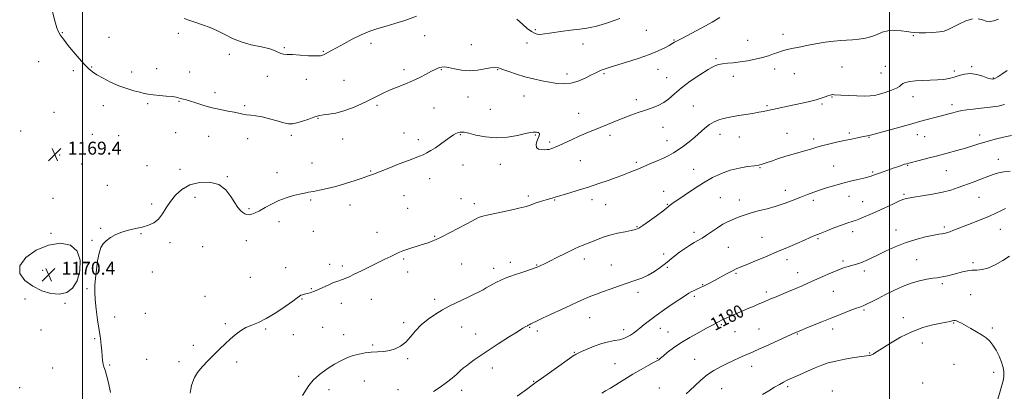
# Model space of a CAD drawing. Extents: x 2092300 to 2095200, y 299800 to 302700.
# Drawn here: x 2093461 to 2094071, y 301222 to 301452 of the extents above; entities that cross this region are included whole.
import ezdxf
from ezdxf.enums import TextEntityAlignment as Align

# ---------------------------------------------------------------- set-up
doc = ezdxf.new("R2010")
doc.units = 0
doc.header["$MEASUREMENT"] = 0
for name, color, linetype, lineweight in [('CONTOUR INDEX', 41, 'Continuous', 13), ('CONTOUR INDEX LABEL', 244, 'Continuous', 0), ('CONTOUR INTERMEDIATE', 44, 'Continuous', 0), ('GRID LINE', 7, 'Continuous', 0), ('SPOT ELEVATION', 7, 'Continuous', 0), ('SPOT ELEVATION DTM', 2, 'Continuous', 13)]:
    doc.layers.add(name, color=color, linetype=linetype, lineweight=lineweight)
doc.styles.add('Style-WORKING', font='WORKING.shx')

# ---------------------------------------------------------------- blocks, each defined once
blk = doc.blocks.new('SPOT')
at = {"layer": 'SPOT ELEVATION'}
for p, q in [((-3.91, -3.91), (3.82, 3.81)), ((-1.65, 3.77), (1.72, -3.93))]:
    blk.add_line(p, q, dxfattribs=at)

msp = doc.modelspace()

# ---------------------------------------------------------------- linework, layer by layer
at = {"layer": 'CONTOUR INDEX', "flags": 128}
for points, elevation in [([(2094051.404, 301452.272), (2094047.201, 301451.019), (2094042.771, 301449.06), (2094036.142, 301445.663), (2094033.782, 301444.757), (2094030.874, 301444.207), (2094026.787, 301443.873), (2094022.214, 301443.712), (2094018.179, 301443.706), (2094015.375, 301443.835), (2094013.178, 301444.085), (2094010.633, 301444.445), (2094007.063, 301444.856), (2094002.899, 301445.084), (2093998.85, 301444.848), (2093995.422, 301443.975), (2093992.303, 301442.717), (2093988.978, 301441.433), (2093985.09, 301440.418), (2093980.919, 301439.714), (2093976.904, 301439.298), (2093973.306, 301439.111), (2093969.67, 301438.948), (2093965.368, 301438.566), (2093960.008, 301437.799), (2093954.155, 301436.787), (2093948.614, 301435.744), (2093944.026, 301434.846), (2093940.367, 301434.099), (2093937.45, 301433.471), (2093935.065, 301432.913), (2093932.913, 301432.319), (2093930.674, 301431.57), (2093928.062, 301430.585), (2093924.931, 301429.455), (2093921.166, 301428.31), (2093916.745, 301427.266), (2093912.001, 301426.375), (2093907.355, 301425.673), (2093903.166, 301425.174), (2093899.539, 301424.804), (2093896.516, 301424.465), (2093893.994, 301423.998), (2093891.298, 301422.998), (2093887.611, 301420.997), (2093882.433, 301417.721), (2093876.543, 301413.673), (2093871.042, 301409.546), (2093866.741, 301405.92), (2093863.306, 301402.91), (2093860.116, 301400.513), (2093856.656, 301398.685), (2093852.847, 301397.215), (2093848.718, 301395.851), (2093844.305, 301394.379), (2093839.678, 301392.749), (2093834.918, 301390.949), (2093830.107, 301388.992), (2093825.341, 301386.984), (2093820.719, 301385.053), (2093812.005, 301381.57), (2093807.695, 301379.764), (2093803.334, 301377.786), (2093795.763, 301374.196), (2093793.225, 301373.059), (2093791.45, 301372.346), (2093790.169, 301371.905), (2093789.107, 301371.608), (2093787.975, 301371.423), (2093786.485, 301371.344), (2093784.503, 301371.406), (2093782.525, 301371.81), (2093781.207, 301372.8), (2093781.002, 301374.498), (2093781.569, 301376.555), (2093782.363, 301378.496), (2093782.924, 301379.95), (2093783.117, 301380.932), (2093782.887, 301381.557), (2093782.222, 301381.932), (2093781.276, 301382.129), (2093780.242, 301382.211), (2093779.163, 301382.205), (2093777.46, 301381.971), (2093774.402, 301381.333), (2093769.505, 301380.243), (2093763.266, 301379.17), (2093756.432, 301378.714), (2093749.726, 301379.269), (2093743.793, 301380.417), (2093739.26, 301381.532), (2093736.534, 301382.131), (2093735.162, 301382.3), (2093734.472, 301382.264), (2093733.893, 301382.199), (2093733.24, 301382.077), (2093732.427, 301381.822), (2093731.353, 301381.34), (2093729.856, 301380.486), (2093727.759, 301379.098), (2093724.981, 301377.108), (2093721.819, 301374.815), (2093718.667, 301372.611), (2093715.838, 301370.81), (2093713.331, 301369.403), (2093711.064, 301368.304), (2093708.85, 301367.382), (2093701.976, 301364.787), (2093696.21, 301362.559), (2093689.818, 301360.055), (2093680.326, 301356.3), (2093677.308, 301355.145), (2093673.826, 301353.908), (2093668.912, 301352.256), (2093663.03, 301350.39), (2093657.004, 301348.646), (2093651.537, 301347.287), (2093646.856, 301346.299), (2093643.07, 301345.595), (2093640.153, 301345.074), (2093637.551, 301344.575), (2093634.578, 301343.925), (2093630.734, 301342.969), (2093626.269, 301341.643), (2093621.619, 301339.903), (2093617.179, 301337.772), (2093613.164, 301335.553), (2093609.75, 301333.614), (2093607.052, 301332.248), (2093604.962, 301331.449), (2093603.313, 301331.131), (2093601.943, 301331.222), (2093600.698, 301331.698), (2093599.426, 301332.543), (2093597.993, 301333.798), (2093596.322, 301335.715), (2093594.352, 301338.6), (2093591.966, 301342.53), (2093588.814, 301346.654), (2093584.489, 301349.891), (2093578.811, 301351.388), (2093572.497, 301351.19), (2093566.493, 301349.57), (2093561.548, 301346.816), (2093557.635, 301343.282), (2093554.53, 301339.337), (2093551.986, 301335.342), (2093549.663, 301331.628), (2093547.194, 301328.514), (2093544.282, 301326.229), (2093540.9, 301324.631), (2093537.087, 301323.485), (2093532.922, 301322.558), (2093528.634, 301321.618), (2093524.486, 301320.437), (2093520.72, 301318.857), (2093517.464, 301317.01), (2093514.821, 301315.102), (2093512.848, 301313.203), (2093511.413, 301310.848), (2093510.337, 301307.438), (2093509.467, 301302.632), (2093508.76, 301297.129), (2093508.198, 301291.886), (2093507.787, 301287.545), (2093507.631, 301283.484), (2093507.856, 301278.765), (2093508.528, 301272.768), (2093509.461, 301266.142), (2093510.406, 301259.85), (2093511.162, 301254.646), (2093511.71, 301250.424), (2093512.081, 301246.868), (2093512.527, 301241.011), (2093512.834, 301238.798), (2093513.339, 301237.013), (2093514.069, 301234.98), (2093515.029, 301231.871), (2093516.207, 301227.116), (2093517.524, 301221.173)], 1170), ([(2094067.307, 301452.013), (2094064.596, 301450.978), (2094062.134, 301450.635), (2094059.805, 301450.923), (2094057.453, 301451.68), (2094054.768, 301452.348)], 1170), ([(2094071.692, 301335.1), (2094069.175, 301333.808), (2094065.772, 301332.13), (2094061.379, 301330.148), (2094056.052, 301327.972), (2094050.475, 301325.813), (2094045.488, 301323.907), (2094041.738, 301322.437), (2094039.089, 301321.372), (2094037.212, 301320.631), (2094035.802, 301320.134), (2094034.661, 301319.813), (2094033.615, 301319.606), (2094032.415, 301319.43), (2094030.508, 301319.127), (2094027.261, 301318.518), (2094022.281, 301317.456), (2094016.127, 301315.909), (2094009.594, 301313.875), (2094003.376, 301311.409), (2093997.763, 301308.8), (2093992.942, 301306.392), (2093989.034, 301304.458), (2093985.875, 301302.983), (2093983.234, 301301.878), (2093980.896, 301301.051), (2093978.707, 301300.396), (2093976.534, 301299.801), (2093974.208, 301299.144), (2093971.441, 301298.249), (2093967.912, 301296.93), (2093963.458, 301295.084), (2093958.549, 301292.947), (2093949.683, 301288.991), (2093945.849, 301287.294), (2093941.805, 301285.546), (2093937.244, 301283.625), (2093928.695, 301280.062), (2093925.87, 301278.861), (2093922.271, 301277.31), (2093918.569, 301275.788), (2093916.008, 301274.714), (2093912.787, 301273.328), (2093897.681, 301266.757)], 1180), ([(2093469.339, 301286.938), (2093474.889, 301284.172), (2093480.504, 301282.445), (2093485.761, 301282.001), (2093490.296, 301283.062), (2093493.987, 301285.775), (2093496.772, 301290.266), (2093498.507, 301296.401), (2093498.723, 301303.018), (2093496.868, 301308.695), (2093492.604, 301312.253), (2093486.441, 301313.479), (2093479.102, 301312.403), (2093471.454, 301309.199), (2093464.949, 301304.616), (2093461.184, 301299.549), (2093461.276, 301294.764), (2093464.422, 301290.518), (2093469.339, 301286.938)], 1170), ([(2093897.681, 301266.757), (2093896.288, 301266.119), (2093893.991, 301264.981), (2093893.255, 301264.585), (2093889.953, 301262.763), (2093886.617, 301260.963), (2093881.835, 301258.398), (2093876.255, 301255.301), (2093870.739, 301251.991), (2093866.017, 301248.779), (2093862.296, 301245.945), (2093859.653, 301243.765), (2093858.089, 301242.42), (2093856.946, 301241.42), (2093856.597, 301241.207), (2093855.743, 301240.766), (2093853.834, 301239.762), (2093850.497, 301237.953), (2093846.058, 301235.475), (2093841.023, 301232.556), (2093835.882, 301229.445), (2093827.042, 301223.964), (2093824.051, 301222.168), (2093821.765, 301220.86)], 1180)]:
    msp.add_lwpolyline(points, dxfattribs=dict(at, elevation=elevation))
at = {"layer": 'CONTOUR INTERMEDIATE', "flags": 128}
for points, elevation in [([(2093894.772, 301453.142), (2093889.983, 301450.241), (2093883.71, 301446.777), (2093877.11, 301443.294), (2093871.632, 301440.443), (2093868.348, 301438.7), (2093866.809, 301437.838), (2093865.729, 301437.176), (2093863.395, 301435.864), (2093860.72, 301434.406), (2093856.701, 301432.452), (2093851.169, 301430.163), (2093844.218, 301427.729), (2093836.983, 301425.428), (2093826.893, 301422.346), (2093822.638, 301420.991), (2093821.842, 301420.708), (2093820.892, 301420.317), (2093819.58, 301419.718), (2093817.683, 301418.799), (2093814.978, 301417.447), (2093811.346, 301415.654), (2093807.092, 301413.838), (2093802.628, 301412.521), (2093798.264, 301412.089), (2093793.907, 301412.382), (2093789.364, 301413.102), (2093784.493, 301414.012), (2093779.366, 301415.11), (2093774.11, 301416.456), (2093768.905, 301418.052), (2093764.156, 301419.68), (2093760.324, 301421.064), (2093757.645, 301421.97), (2093755.455, 301422.327), (2093752.868, 301422.105), (2093749.216, 301421.366), (2093744.712, 301420.542), (2093739.793, 301420.159), (2093734.892, 301420.567), (2093730.43, 301421.427), (2093726.828, 301422.225), (2093724.361, 301422.561), (2093722.725, 301422.49), (2093721.471, 301422.183), (2093720.174, 301421.748), (2093718.507, 301421.049), (2093716.165, 301419.889), (2093712.935, 301418.153), (2093708.96, 301416.054), (2093704.474, 301413.888), (2093699.707, 301411.882), (2093694.893, 301409.996), (2093690.264, 301408.122), (2093685.958, 301406.165), (2093681.745, 301404.08), (2093677.302, 301401.835), (2093672.403, 301399.454), (2093667.212, 301397.181), (2093661.986, 301395.317), (2093657.009, 301394.077), (2093652.652, 301393.346), (2093649.309, 301392.921), (2093647.155, 301392.601), (2093645.484, 301392.184), (2093643.372, 301391.467), (2093640.18, 301390.34), (2093636.424, 301389.066), (2093632.908, 301388.003), (2093630.172, 301387.45), (2093627.696, 301387.47), (2093624.693, 301388.066), (2093620.628, 301389.179), (2093615.961, 301390.493), (2093611.403, 301391.632), (2093607.521, 301392.318), (2093604.317, 301392.685), (2093601.655, 301392.97), (2093599.338, 301393.365), (2093596.942, 301393.89), (2093593.984, 301394.524), (2093590.112, 301395.262), (2093585.49, 301396.171), (2093580.409, 301397.337), (2093575.2, 301398.783), (2093570.347, 301400.28), (2093566.372, 301401.541), (2093563.637, 301402.353), (2093560.672, 301403.144), (2093559.577, 301403.464), (2093558.074, 301403.812), (2093555.628, 301404.18), (2093551.941, 301404.559), (2093547.685, 301404.944), (2093543.771, 301405.329), (2093540.829, 301405.723), (2093538.36, 301406.21), (2093535.584, 301406.89), (2093531.901, 301407.859), (2093527.447, 301409.192), (2093522.536, 301410.962), (2093517.512, 301413.168), (2093512.829, 301415.531), (2093508.968, 301417.702), (2093506.196, 301419.496), (2093503.932, 301421.393), (2093501.381, 301424.038), (2093498.009, 301427.818), (2093494.32, 301432.1), (2093491.076, 301435.996), (2093488.844, 301438.837), (2093487.403, 301440.845), (2093486.336, 301442.461), (2093485.288, 301444.194), (2093484.152, 301446.801), (2093482.885, 301451.108), (2093481.381, 301457.537)], 1168), ([(2093706.912, 301454.013), (2093699.73, 301451.376), (2093693.591, 301449.449), (2093688.133, 301447.879), (2093683.011, 301446.338), (2093677.954, 301444.591), (2093672.707, 301442.429), (2093667.168, 301439.757), (2093661.839, 301436.939), (2093657.373, 301434.455), (2093654.238, 301432.668), (2093650.681, 301430.617), (2093649.31, 301429.947), (2093647.445, 301429.49), (2093644.452, 301429.334), (2093639.986, 301429.517), (2093634.86, 301429.873), (2093630.176, 301430.188), (2093626.779, 301430.322), (2093624.495, 301430.441), (2093622.895, 301430.788), (2093619.509, 301432.586), (2093616.143, 301433.763), (2093610.891, 301434.96), (2093604.562, 301436.312), (2093598.291, 301438.017), (2093592.939, 301440.188), (2093588.273, 301442.601), (2093583.785, 301444.947), (2093579.114, 301446.976), (2093574.474, 301448.671), (2093570.225, 301450.074), (2093566.579, 301451.262), (2093563.154, 301452.45)], 1166), ([(2093832.846, 301452.608), (2093829.299, 301451.209), (2093826.418, 301450.177), (2093824.019, 301449.388), (2093821.915, 301448.732), (2093819.922, 301448.16), (2093817.853, 301447.639), (2093815.475, 301447.135), (2093812.369, 301446.594), (2093808.069, 301445.96), (2093802.385, 301445.206), (2093796.245, 301444.417), (2093790.851, 301443.708), (2093784.71, 301442.841), (2093783.058, 301442.715), (2093781.604, 301442.836), (2093780.032, 301443.371), (2093778.08, 301444.525), (2093775.558, 301446.436), (2093772.539, 301449.001), (2093769.168, 301452.054)], 1166), ([(2094072.678, 301420.265), (2094069.384, 301418.005), (2094067.086, 301416.504), (2094065.614, 301415.657), (2094064.639, 301415.224), (2094063.809, 301415.028), (2094062.667, 301415.147), (2094060.732, 301415.721), (2094057.697, 301416.773), (2094053.946, 301417.871), (2094050.037, 301418.469), (2094046.417, 301418.185), (2094043.084, 301417.299), (2094039.924, 301416.257), (2094036.795, 301415.423), (2094033.439, 301414.844), (2094029.568, 301414.487), (2094025.041, 301414.301), (2094020.302, 301414.166), (2094015.943, 301413.943), (2094012.446, 301413.526), (2094009.867, 301412.937), (2094008.153, 301412.231), (2094007.126, 301411.442), (2094006.108, 301410.529), (2094004.293, 301409.435), (2094001.159, 301408.147), (2093997.308, 301406.838), (2093993.625, 301405.729), (2093990.697, 301404.992), (2093987.921, 301404.609), (2093984.396, 301404.512), (2093979.575, 301404.631), (2093974.321, 301404.869), (2093969.852, 301405.124), (2093965.607, 301405.415), (2093964.792, 301405.436), (2093964.03, 301405.364), (2093963.078, 301405.147), (2093961.778, 301404.722), (2093959.977, 301404.051), (2093957.551, 301403.188), (2093954.38, 301402.213), (2093950.409, 301401.194), (2093945.842, 301400.155), (2093940.948, 301399.11), (2093927.507, 301396.302), (2093924.514, 301395.657), (2093921.893, 301395.103), (2093918.922, 301394.524), (2093915.102, 301393.842), (2093910.818, 301393.12), (2093906.673, 301392.454), (2093903.126, 301391.906), (2093900.048, 301391.384), (2093897.167, 301390.76), (2093894.259, 301389.904), (2093891.316, 301388.685), (2093888.379, 301386.973), (2093885.463, 301384.694), (2093879.258, 301379.128), (2093875.781, 301376.265), (2093872.254, 301373.59), (2093868.969, 301371.268), (2093866.086, 301369.394), (2093863.246, 301367.783), (2093859.96, 301366.184), (2093855.918, 301364.416), (2093851.529, 301362.587), (2093847.384, 301360.882), (2093843.939, 301359.441), (2093838.763, 301357.259), (2093836.575, 301356.38), (2093834.034, 301355.418), (2093830.546, 301354.15), (2093825.697, 301352.425), (2093819.814, 301350.389), (2093813.406, 301348.264), (2093807.013, 301346.258), (2093801.281, 301344.53), (2093792.885, 301342.027), (2093791.994, 301341.776), (2093790.92, 301341.503), (2093789.379, 301341.09), (2093787.182, 301340.434), (2093784.274, 301339.489), (2093781.137, 301338.423), (2093776.328, 301336.741), (2093774.039, 301336.071), (2093770.285, 301335.173), (2093764.34, 301333.874), (2093751.601, 301331.148), (2093747.96, 301330.312), (2093746.044, 301329.749), (2093744.837, 301329.197), (2093741.216, 301327.176), (2093737.764, 301325.317), (2093732.859, 301322.769), (2093727.396, 301319.987), (2093722.543, 301317.557), (2093719.182, 301315.919), (2093717.04, 301314.94), (2093715.556, 301314.342), (2093714.204, 301313.873), (2093712.593, 301313.375), (2093707.332, 301311.799), (2093703.954, 301310.749), (2093700.86, 301309.724), (2093698.476, 301308.828), (2093696.426, 301307.932), (2093691.131, 301305.428), (2093687.362, 301303.632), (2093682.883, 301301.463), (2093677.845, 301298.981), (2093672.805, 301296.48), (2093668.419, 301294.319), (2093665.167, 301292.765), (2093662.832, 301291.728), (2093661.024, 301291.03), (2093657.528, 301289.875), (2093655.207, 301288.967), (2093652.223, 301287.626), (2093648.918, 301286.084), (2093645.767, 301284.667), (2093643.139, 301283.627), (2093640.998, 301282.92), (2093639.203, 301282.429), (2093637.644, 301282.048), (2093636.335, 301281.709), (2093635.32, 301281.357), (2093634.492, 301280.863), (2093633.128, 301279.814), (2093630.356, 301277.726), (2093625.637, 301274.359), (2093619.782, 301270.441), (2093613.936, 301266.944), (2093609.001, 301264.569), (2093604.895, 301262.929), (2093601.29, 301261.366), (2093597.906, 301259.353), (2093594.654, 301256.906), (2093591.491, 301254.173), (2093588.357, 301251.263), (2093585.122, 301248.135), (2093581.637, 301244.712), (2093577.868, 301240.978), (2093574.239, 301237.179), (2093571.29, 301233.627), (2093569.402, 301230.555), (2093568.333, 301227.896), (2093567.683, 301225.506), (2093567.142, 301223.212), (2093566.759, 301220.722)], 1172), ([(2094071.049, 301399.271), (2094067.14, 301398.329), (2094062.151, 301397.593), (2094056.665, 301397.018), (2094051.624, 301396.535), (2094047.722, 301396.075), (2094044.67, 301395.58), (2094041.932, 301394.993), (2094039.046, 301394.268), (2094035.833, 301393.403), (2094032.186, 301392.405), (2094020.802, 301389.338), (2094012.237, 301386.986), (2093993.415, 301381.899), (2093988.109, 301380.447), (2093987.196, 301380.218), (2093986.234, 301380.016), (2093982.836, 301379.341), (2093979.981, 301378.751), (2093976.337, 301377.978), (2093971.997, 301377.037), (2093967.134, 301375.959), (2093962.221, 301374.822), (2093957.809, 301373.721), (2093954.26, 301372.721), (2093951.197, 301371.782), (2093948.052, 301370.84), (2093940.224, 301368.695), (2093935.739, 301367.377), (2093931.141, 301365.874), (2093926.871, 301364.385), (2093923.426, 301363.164), (2093921.05, 301362.382), (2093918.984, 301361.896), (2093916.217, 301361.479), (2093912.02, 301360.918), (2093906.79, 301360.044), (2093901.205, 301358.697), (2093895.778, 301356.744), (2093890.367, 301354.138), (2093884.667, 301350.858), (2093878.57, 301347.004), (2093872.771, 301343.153), (2093868.163, 301340.006), (2093865.379, 301338.069), (2093864.007, 301337.075), (2093863.377, 301336.565), (2093862.824, 301336.08), (2093861.714, 301335.178), (2093859.425, 301333.418), (2093855.627, 301330.579), (2093851.178, 301327.323), (2093847.229, 301324.528), (2093844.565, 301322.842), (2093842.487, 301321.968), (2093839.93, 301321.377), (2093836.123, 301320.631), (2093831.491, 301319.664), (2093826.755, 301318.504), (2093822.529, 301317.201), (2093819.009, 301315.904), (2093816.284, 301314.788), (2093812.958, 301313.391), (2093811.69, 301312.905), (2093810.165, 301312.357), (2093807.902, 301311.455), (2093804.394, 301309.875), (2093799.422, 301307.455), (2093793.913, 301304.694), (2093789.078, 301302.257), (2093785.84, 301300.648), (2093783.96, 301299.742), (2093781.239, 301298.492), (2093780.542, 301298.247), (2093778.877, 301297.693), (2093772.144, 301295.483), (2093768.266, 301294.195), (2093764.835, 301293.022), (2093761.836, 301291.912), (2093759.113, 301290.763), (2093756.547, 301289.504), (2093754.165, 301288.208), (2093750.147, 301285.89), (2093748.186, 301284.796), (2093745.764, 301283.523), (2093742.611, 301281.947), (2093738.929, 301280.164), (2093735.042, 301278.325), (2093731.186, 301276.523), (2093727.268, 301274.619), (2093723.108, 301272.416), (2093718.621, 301269.758), (2093714.097, 301266.653), (2093709.923, 301263.148), (2093706.367, 301259.354), (2093703.244, 301255.62), (2093700.251, 301252.359), (2093697.134, 301249.894), (2093693.832, 301248.2), (2093690.332, 301247.16), (2093686.635, 301246.635), (2093682.812, 301246.386), (2093678.946, 301246.15), (2093675.114, 301245.705), (2093671.355, 301245.006), (2093667.7, 301244.052), (2093664.126, 301242.808), (2093660.407, 301241.122), (2093656.262, 301238.809), (2093651.578, 301235.78), (2093646.911, 301232.327), (2093642.982, 301228.835), (2093640.27, 301225.593), (2093636.25, 301219.338)], 1174), ([(2094075.44, 301380.193), (2094070.542, 301379.052), (2094066.242, 301378.024), (2094062.446, 301377.06), (2094058.896, 301376.067), (2094055.324, 301374.965), (2094051.432, 301373.728), (2094046.914, 301372.343), (2094041.573, 301370.813), (2094035.658, 301369.201), (2094029.528, 301367.588), (2094023.573, 301366.06), (2094018.31, 301364.732), (2094011.837, 301363.113), (2094010.415, 301362.726), (2094009.259, 301362.351), (2094005.614, 301361.054), (2094002.86, 301360.092), (2093996.01, 301357.77), (2093993.005, 301356.737), (2093990.924, 301355.983), (2093988.632, 301355.092), (2093987.71, 301354.773), (2093986.334, 301354.389), (2093984.002, 301353.816), (2093980.381, 301352.966), (2093975.837, 301351.883), (2093970.907, 301350.646), (2093966.051, 301349.324), (2093961.42, 301347.959), (2093957.086, 301346.582), (2093953.06, 301345.204), (2093949.108, 301343.749), (2093944.937, 301342.118), (2093940.312, 301340.262), (2093935.235, 301338.319), (2093929.77, 301336.475), (2093924.053, 301334.872), (2093918.514, 301333.474), (2093913.658, 301332.198), (2093909.847, 301330.982), (2093906.87, 301329.844), (2093904.371, 301328.82), (2093902.015, 301327.892), (2093899.533, 301326.811), (2093896.674, 301325.274), (2093893.305, 301323.109), (2093886.5, 301318.432), (2093883.827, 301316.746), (2093879.001, 301313.953), (2093876.121, 301312.182), (2093872.983, 301310.122), (2093869.859, 301307.914), (2093866.94, 301305.668), (2093861.112, 301300.966), (2093857.827, 301298.46), (2093854.252, 301296.011), (2093850.446, 301293.825), (2093846.435, 301292.033), (2093842.113, 301290.458), (2093837.344, 301288.85), (2093832.108, 301287.039), (2093826.863, 301285.173), (2093822.181, 301283.482), (2093818.478, 301282.131), (2093815.518, 301281.018), (2093812.908, 301279.979), (2093810.227, 301278.834), (2093806.945, 301277.36), (2093802.508, 301275.322), (2093796.663, 301272.618), (2093790.37, 301269.688), (2093784.891, 301267.104), (2093781.187, 301265.309), (2093779.014, 301264.213), (2093777.827, 301263.594), (2093777.147, 301263.253), (2093776.769, 301263.086), (2093776.374, 301262.943), (2093776.103, 301262.816), (2093775.625, 301262.56), (2093774.736, 301262.049), (2093772.878, 301260.926), (2093769.407, 301258.777), (2093763.995, 301255.384), (2093757.572, 301251.305), (2093751.387, 301247.297), (2093746.435, 301243.971), (2093742.704, 301241.359), (2093739.933, 301239.353), (2093737.836, 301237.8), (2093736.044, 301236.385), (2093734.162, 301234.751), (2093731.855, 301232.632), (2093729.02, 301230.116), (2093725.612, 301227.38), (2093721.667, 301224.596), (2093717.537, 301221.907)], 1176), ([(2094074.573, 301358.057), (2094070.654, 301357.729), (2094067.314, 301357.063), (2094064.192, 301356.056), (2094060.703, 301354.731), (2094056.44, 301353.132), (2094051.7, 301351.376), (2094042.511, 301347.935), (2094037.956, 301346.406), (2094032.715, 301345.036), (2094026.497, 301343.844), (2094020.165, 301342.855), (2094014.874, 301342.09), (2094011.378, 301341.511), (2094008.833, 301340.82), (2094005.994, 301339.657), (2094001.945, 301337.788), (2093997.074, 301335.496), (2093992.094, 301333.192), (2093987.62, 301331.218), (2093983.871, 301329.645), (2093980.966, 301328.478), (2093978.937, 301327.693), (2093977.468, 301327.164), (2093976.156, 301326.741), (2093974.614, 301326.267), (2093972.504, 301325.58), (2093969.505, 301324.511), (2093965.478, 301322.978), (2093961.02, 301321.225), (2093956.909, 301319.581), (2093953.657, 301318.262), (2093950.698, 301317.024), (2093947.2, 301315.512), (2093942.515, 301313.457), (2093936.735, 301310.938), (2093930.139, 301308.121), (2093923.11, 301305.198), (2093916.444, 301302.475), (2093911.042, 301300.283), (2093907.477, 301298.815), (2093905.009, 301297.716), (2093902.57, 301296.492), (2093899.367, 301294.788), (2093889.337, 301289.345), (2093887.122, 301288.162), (2093885.495, 301287.315), (2093884.334, 301286.742), (2093883.345, 301286.291), (2093880.625, 301285.106), (2093878.836, 301284.293), (2093877.103, 301283.44), (2093875.539, 301282.557), (2093873.595, 301281.31), (2093865.977, 301276.225), (2093860.592, 301272.575), (2093855.403, 301268.934), (2093851.203, 301265.796), (2093847.942, 301263.198), (2093845.357, 301261.067), (2093843.201, 301259.325), (2093841.289, 301257.885), (2093839.449, 301256.658), (2093837.512, 301255.573), (2093835.318, 301254.643), (2093832.706, 301253.903), (2093829.549, 301253.327), (2093825.849, 301252.665), (2093821.638, 301251.611), (2093817.058, 301249.985), (2093812.672, 301248.128), (2093809.151, 301246.509), (2093806.973, 301245.479), (2093805.832, 301244.921), (2093805.229, 301244.599), (2093804.61, 301244.221), (2093803.209, 301243.268), (2093800.203, 301241.163), (2093795.179, 301237.617), (2093789.344, 301233.481), (2093784.313, 301229.893), (2093781.139, 301227.598), (2093778.634, 301225.763), (2093775.046, 301223.162), (2093769.227, 301218.977)], 1178), ([(2094074.285, 301305.459), (2094069.992, 301302.913), (2094065.301, 301300.234), (2094060.871, 301298.156), (2094057.192, 301297.194), (2094054.083, 301296.976), (2094051.195, 301296.908), (2094048.245, 301296.519), (2094045.204, 301295.838), (2094039.028, 301294.195), (2094036.131, 301293.459), (2094033.621, 301292.886), (2094031.566, 301292.512), (2094029.501, 301292.222), (2094026.827, 301291.866), (2094023.1, 301291.291), (2094018.498, 301290.341), (2094013.352, 301288.862), (2094007.975, 301286.775), (2094002.611, 301284.304), (2093997.485, 301281.749), (2093992.819, 301279.382), (2093988.824, 301277.368), (2093985.706, 301275.841), (2093983.496, 301274.848), (2093981.512, 301274.073), (2093978.896, 301273.111), (2093974.992, 301271.643), (2093969.953, 301269.709), (2093964.136, 301267.435), (2093957.973, 301264.983), (2093952.206, 301262.659), (2093947.654, 301260.808), (2093944.894, 301259.672), (2093941.263, 301258.105), (2093931.379, 301253.58), (2093925.151, 301250.741), (2093919.481, 301248.183), (2093915.482, 301246.424), (2093910.004, 301244.078), (2093906.855, 301242.679), (2093903.209, 301241.012), (2093899.278, 301239.166), (2093895.244, 301237.187), (2093891.162, 301234.917), (2093887.055, 301232.153), (2093882.995, 301228.824), (2093879.252, 301225.396), (2093876.145, 301222.47), (2093873.895, 301220.49)], 1182), ([(2094068.445, 301221.994), (2094069.749, 301226.407), (2094070.468, 301229.322), (2094070.751, 301231.612), (2094070.705, 301234.021), (2094070.264, 301236.779), (2094069.32, 301239.984), (2094067.824, 301243.638), (2094065.961, 301247.34), (2094063.975, 301250.593), (2094062.017, 301253.049), (2094059.864, 301254.975), (2094057.201, 301256.788), (2094053.859, 301258.796), (2094050.263, 301260.846), (2094044.471, 301264.069), (2094042.67, 301265.017), (2094041.404, 301265.557), (2094040.486, 301265.742), (2094039.686, 301265.675), (2094038.764, 301265.47), (2094037.445, 301265.205), (2094035.299, 301264.795), (2094031.862, 301264.119), (2094026.836, 301263.038), (2094020.606, 301261.344), (2094013.723, 301258.817), (2094006.77, 301255.401), (2094000.442, 301251.721), (2093995.465, 301248.57), (2093990.674, 301245.468), (2093989.854, 301244.966), (2093989.352, 301244.713), (2093988.682, 301244.457), (2093987.978, 301244.136), (2093987.565, 301244.023), (2093985.642, 301243.869), (2093982.79, 301243.521), (2093978.027, 301242.813), (2093972.229, 301241.827), (2093966.597, 301240.694), (2093962.004, 301239.499), (2093958.012, 301238.135), (2093953.856, 301236.449), (2093949.029, 301234.373), (2093944.06, 301232.187), (2093939.739, 301230.261), (2093936.601, 301228.833), (2093934.167, 301227.635), (2093931.703, 301226.273), (2093928.644, 301224.45), (2093925.098, 301222.275), (2093921.339, 301219.954)], 1184), ([(2094066.516, 301215.627), (2094068.445, 301221.994)], 1184)]:
    msp.add_lwpolyline(points, dxfattribs=dict(at, elevation=elevation))
at = {"layer": 'GRID LINE', "flags": 128}
for points in [[(2093500, 302500), (2093500, 300000)], [(2094000, 300000), (2094000, 302500)]]:
    msp.add_lwpolyline(points, dxfattribs=at)
at = {"layer": 'SPOT ELEVATION DTM'}
for p in [(2093487.52, 301443.77, 1167.9), (2093559.35, 301443.31, 1166.4), (2093712.06, 301441.94, 1166.6), (2093780.53, 301445.63, 1165.8), (2093849.34, 301445.2, 1166.9), (2093933.87, 301442.67, 1169.5), (2094014.7, 301441.97, 1170.1), (2093516.45, 301440.77, 1167.2), (2093678.77, 301437.25, 1166.4), (2093740.86, 301436.34, 1167.4), (2093775.31, 301437.46, 1166.5), (2093810.11, 301436.78, 1166.6), (2093866.4, 301439.12, 1167.9), (2093912.02, 301439.07, 1169.2), (2093591.06, 301430.41, 1166.5), (2093625.14, 301434.51, 1165.9), (2093649.18, 301432.23, 1165.9), (2093472.99, 301425.75, 1169.2), (2093892.5, 301427.69, 1169.8), (2093997.32, 301422.93, 1171.1), (2094050.78, 301422.65, 1171.8), (2093494.49, 301420.33, 1168.3), (2093505.84, 301422.49, 1167.9), (2093530.63, 301419.45, 1167.6), (2093546.03, 301421.51, 1167.4), (2093566.39, 301419.49, 1167.1), (2093614.63, 301416.8, 1166.3), (2093699.16, 301420.86, 1167.6), (2093722.25, 301420.88, 1168.1), (2093757.12, 301420.8, 1168.1), (2093800.22, 301418.13, 1167.5), (2093823.05, 301418.32, 1168.2), (2093856.46, 301421.01, 1168.7), (2093903.17, 301416.75, 1170.5), (2093928.7, 301421.3, 1170.5), (2093941.02, 301418.42, 1170.8), (2093970.46, 301422.5, 1170.9), (2093994.57, 301418.78, 1170.9), (2094040.12, 301419.99, 1171.6), (2093638.75, 301414.83, 1166.4), (2093662.11, 301414.23, 1166.9), (2093861.86, 301415.98, 1169.2), (2094064.14, 301415.81, 1171.9), (2093582.09, 301406.58, 1167.6), (2093773.48, 301404.55, 1168.8), (2093512.89, 301398.64, 1168.5), (2093540.51, 301399.95, 1168.2), (2093559.82, 301401.27, 1168.1), (2093600.52, 301398.58, 1167.8), (2093682.5, 301398.82, 1168.3), (2093738.85, 301404.02, 1168.5), (2093843.16, 301402.25, 1169.6), (2093878.37, 301398.5, 1171.1), (2093923.95, 301398.63, 1171.8), (2093958.12, 301399.57, 1172.2), (2093964.33, 301404.02, 1172.1), (2094014.41, 301404.08, 1172.7), (2094038.69, 301399.16, 1173.6), (2093482.35, 301394.39, 1169.1), (2093717.79, 301397.09, 1168.9), (2093752.74, 301396.41, 1169.2), (2093807.38, 301393.85, 1169.2), (2093645.84, 301390.81, 1168.1), (2093461.81, 301382.9, 1169.5), (2093506.18, 301380.8, 1168.9), (2093522.58, 301380.02, 1168.9), (2093557.83, 301381.82, 1168.8), (2093629.49, 301380.23, 1168.4), (2093699.19, 301381.78, 1169.3), (2093734.16, 301380.78, 1170.1), (2093780.63, 301380.43, 1170.1), (2093826.84, 301380.19, 1170.4), (2093859.65, 301385.26, 1170.7), (2093894.93, 301380.85, 1172.6), (2093936.43, 301381.5, 1173.1), (2093974.97, 301381.62, 1173.7), (2094017.24, 301380.69, 1174.6), (2094055.66, 301380.42, 1175.5), (2093578.15, 301379.75, 1168.7), (2093602.38, 301378.14, 1168.5), (2093661.27, 301377.91, 1168.9), (2093707.98, 301377.58, 1169.6), (2093789.45, 301376.21, 1169.7), (2093862.08, 301377.04, 1171.3), (2093906.83, 301379.14, 1172.8), (2093952.94, 301377.98, 1173.6), (2093987.23, 301378.98, 1174.1), (2094021.61, 301379.46, 1174.8), (2093485.95, 301368.2, 1169.4), (2093499.64, 301362.5, 1169.4), (2093642.22, 301363.18, 1169.3), (2093735.71, 301361.93, 1170.7), (2093758.81, 301362.25, 1170.6), (2093808.49, 301364.69, 1170.9), (2093843.18, 301363.61, 1171.7), (2094011.2, 301361.8, 1176.1), (2094067.38, 301365.41, 1177.3), (2093540.04, 301361.44, 1169.3), (2093560.38, 301359.15, 1169.5), (2093620.52, 301357.09, 1169.4), (2093678.65, 301358.26, 1169.9), (2093878.61, 301359.27, 1173.2), (2093919.78, 301360.26, 1174.1), (2093965.29, 301361.29, 1175.1), (2093989.43, 301357.63, 1175.8), (2094035.09, 301358.48, 1176.9), (2093589.72, 301354.67, 1169.9), (2093715.09, 301353.56, 1170.6), (2093515.52, 301349.35, 1169.6), (2093859.93, 301345.56, 1173.4), (2093935.31, 301346.32, 1175.4), (2094008.96, 301343.85, 1177.8), (2093481.91, 301341.32, 1169.8), (2093542.96, 301337.75, 1169.6), (2093569.69, 301341.87, 1170.6), (2093641.38, 301340.19, 1170.2), (2093699.12, 301342.98, 1170.8), (2093734.46, 301341, 1171.4), (2093742.8, 301337.99, 1171.6), (2093776.18, 301342.78, 1171.7), (2093792.54, 301340.34, 1172.1), (2093815.67, 301340.51, 1172.5), (2093824.04, 301337.35, 1172.9), (2093862.3, 301337.55, 1173.9), (2093895.12, 301341.77, 1175.1), (2093906.9, 301340.28, 1175.4), (2093952.64, 301340, 1176.4), (2093974.87, 301342.57, 1176.7), (2093983.3, 301339.25, 1177.2), (2094055.38, 301342.01, 1178.9), (2093603.29, 301334.96, 1169.8), (2093665.82, 301337.09, 1170.5), (2093701.49, 301335.02, 1171.1), (2093621.84, 301326.84, 1170.5), (2093480.66, 301319.62, 1169.9), (2093511.4, 301322.78, 1169.9), (2093536.35, 301319.51, 1170.1), (2093643.01, 301320.85, 1170.9), (2093682.45, 301320.18, 1171.3), (2093843.58, 301323.71, 1173.9), (2093878.86, 301320.21, 1175.6), (2093977.16, 301320.75, 1178.5), (2094004, 301321.78, 1179.3), (2094033.88, 301323.58, 1179.7), (2094068.57, 301322.09, 1180.8), (2093505.88, 301315.33, 1169.9), (2093554.21, 301313.86, 1170.5), (2093601.53, 301315.04, 1170.7), (2093718.21, 301317.86, 1171.9), (2093921, 301317.21, 1177.1), (2093955.54, 301316.29, 1178.2), (2093574.51, 301311.36, 1171.4), (2093859.94, 301306.97, 1175.3), (2093900.11, 301311.06, 1176.9), (2093699.05, 301303.76, 1172.2), (2093734.85, 301300.79, 1172.9), (2093765.1, 301301.68, 1173.5), (2093810.83, 301303.76, 1174.5), (2093936.47, 301303.38, 1178.5), (2093971.02, 301302.55, 1179.7), (2094016.78, 301303.34, 1181.1), (2094051.68, 301301.52, 1181.7), (2093475.4, 301296.77, 1170.5), (2093518.44, 301299.1, 1170.2), (2093543.38, 301295.77, 1170.5), (2093626, 301298.35, 1171.3), (2093653.23, 301300.44, 1171.6), (2093661.1, 301299.42, 1171.7), (2093701.41, 301295.81, 1172.5), (2093754.64, 301298.01, 1173.5), (2093781.33, 301300.18, 1173.9), (2093827.62, 301300.16, 1175.1), (2093862.36, 301298.71, 1176.3), (2093904.86, 301294.94, 1178.2), (2093942.92, 301295.43, 1179.3), (2093984.31, 301296.31, 1180.4), (2093604.02, 301292.5, 1170.7), (2094032.59, 301288.48, 1182.3), (2093502.79, 301285.54, 1169.9), (2093641.72, 301285.51, 1171.9), (2093844.11, 301283.23, 1176.5), (2093884.23, 301287.95, 1177.9), (2093923.66, 301283.45, 1179.6), (2093965.08, 301283.74, 1180.9), (2093464.53, 301279.13, 1169.7), (2093489.24, 301276.3, 1169.9), (2093575.98, 301280.68, 1171.8), (2093636.07, 301279.05, 1172.1), (2093660.36, 301276.4, 1172.5), (2093678.95, 301278.94, 1172.7), (2093718.17, 301278.87, 1173.6), (2093879.11, 301280.65, 1178.3), (2094050.21, 301281.79, 1183.2), (2093538.97, 301270.25, 1170.7), (2093984.05, 301272.23, 1182.2), (2093520, 301268.01, 1170.3), (2093699.05, 301264.4, 1173.7), (2093814.12, 301267.51, 1176.8), (2094008.49, 301267.47, 1183.5), (2094039.7, 301264.15, 1184.1), (2093474.47, 301259.93, 1169.9), (2093588.6, 301263.88, 1171.8), (2093613.46, 301260.6, 1172.2), (2093648.84, 301261.5, 1172.9), (2093734.88, 301261.74, 1174.8), (2093776.97, 301261.45, 1176.1), (2093781.86, 301259.16, 1176.4), (2093835.24, 301260.17, 1177.5), (2093858.03, 301260.91, 1178.7), (2093862.8, 301258.59, 1179.2), (2093895.68, 301263.15, 1180.2), (2093904.13, 301258.88, 1180.8), (2093919.09, 301260.5, 1181.1), (2093964.63, 301260.49, 1182.5), (2094063.5, 301261.16, 1183.7), (2093507.68, 301254.53, 1169.9), (2093630.66, 301257.08, 1172.7), (2093661.93, 301257, 1173.3), (2093743.55, 301257.35, 1175.3), (2093942.74, 301257.39, 1182.1), (2094020.33, 301251.92, 1184.6), (2093568.82, 301250.42, 1171.7), (2093679.82, 301250.58, 1173.8), (2093804.75, 301246.03, 1177.9), (2093539.82, 301241.71, 1170.8), (2093559.83, 301240.29, 1171.3), (2093595.65, 301240.13, 1172.3), (2093701.48, 301242.12, 1174.2), (2093856.15, 301242.43, 1179.9), (2093879.18, 301241.7, 1181.2), (2093987.69, 301245.7, 1183.9), (2093481.53, 301236.31, 1169.3), (2093516.93, 301238.16, 1170.1), (2093753.97, 301236.38, 1176.6), (2093829.9, 301239.05, 1179.1), (2093914.54, 301237.49, 1182.6), (2094039.89, 301238.61, 1185.1), (2094064.38, 301233.73, 1184.6), (2093633.98, 301231.32, 1173.6), (2093674.66, 301228.29, 1174.9), (2093779.49, 301228.15, 1177.9), (2093461.2, 301224.26, 1168.7), (2093652.71, 301223.05, 1174.7), (2093695.54, 301222.88, 1175.3), (2093734.89, 301222.55, 1176.6), (2093857.43, 301223.95, 1181.3), (2093895.92, 301223.64, 1182.9), (2093936.77, 301224.89, 1184.3), (2093964.47, 301222.26, 1185.4), (2094020.4, 301227.05, 1185.7)]:
    msp.add_point(p, dxfattribs=at)

# ---------------------------------------------------------------- block references
at = {"layer": 'SPOT ELEVATION'}
for p in [(2093482.879, 301368.333, 1169.429), (2093479.102, 301294.055, 1170.395)]:
    msp.add_blockref('SPOT', p, dxfattribs=at)

# ---------------------------------------------------------------- texts
at = {"layer": 'CONTOUR INDEX LABEL', "style": 'Style-WORKING', "width": 0.875}
msp.add_text('1180', height=8, rotation=27.300001, dxfattribs=at).set_placement((2093889.911, 301262.74, 1180), align=Align.MIDDLE_LEFT)
at = {"layer": 'SPOT ELEVATION', "style": 'Style-WORKING'}
for s, p in [('1169.4', (2093490.879, 301368.333, 1169.429)), ('1170.4', (2093487.102, 301294.055, 1170.395))]:
    msp.add_text(s, height=8, dxfattribs=at).set_placement(p)

doc.saveas('drawing.dxf')
